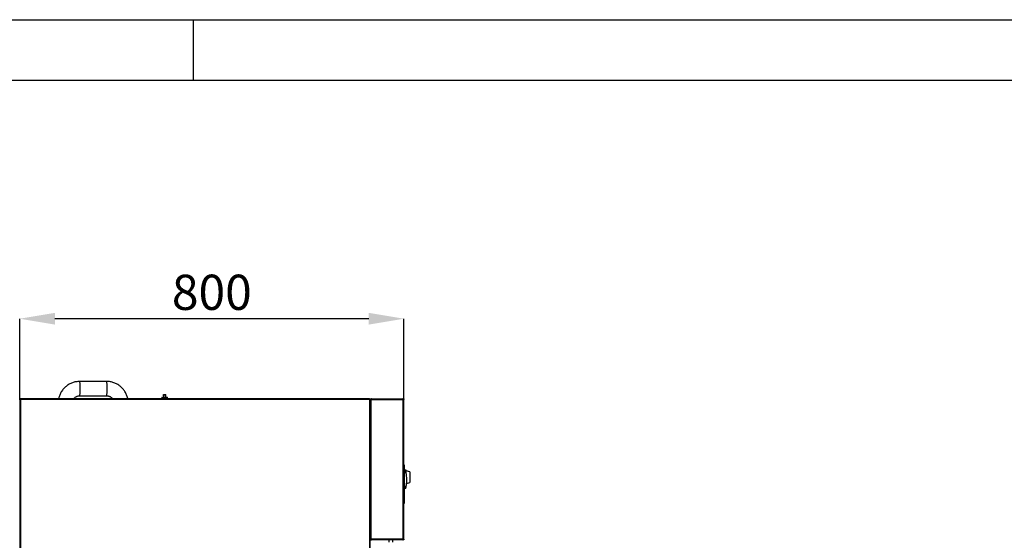
# Model space of a CAD drawing. Units: millimetres. Extents: x 0 to 297, y -6 to 210.
# Drawn here: x 134 to 215, y 167 to 210 of the extents above; entities that cross this region are included whole.
import ezdxf

# ---------------------------------------------------------------- set-up
doc = ezdxf.new("R2010")
doc.units = ezdxf.units.MM
doc.header["$PDSIZE"] = -1
doc.styles.add('SLDTEXTSTYLE1', font='TXT', dxfattribs={"width": 0.75})
doc.dimstyles.new('SLDDIMSTYLE0', dxfattribs={"dimtxt": 2.910417, "dimasz": 2.910417, "dimexe": 0, "dimexo": 0.0625, "dimgap": 0.727604, "dimtad": 1, "dimdec": 1, "dimlfac": 25, "dimrnd": 1e-09, "dimzin": 12, "dimdsep": 46, "dimtxsty": 'SLDTEXTSTYLE1', "dimsah": 1, "dimcen": 0.09, "dimadec": 0, "dimazin": 3, "dimtfac": 1, "dimtdec": 1, "dimtofl": 0, "dimtmove": 0, "dimatfit": 3, "dimfxl": 0, "dimfrac": 2, "dimtolj": 1, "dimtzin": 12, "dimarcsym": 0})

# ---------------------------------------------------------------- blocks, each defined once
blk = doc.blocks.new('*D95')
at = {"color": 0, "lineweight": -2}
for p, q in [((134.028, 178.548), (134.028, 185.194)), ((162.9, 185.194), (136.938, 185.194)), ((165.811, 178.548), (165.811, 185.194))]:
    blk.add_line(p, q, dxfattribs=at)
at = {"color": 0}
for points in [[(136.938, 185.679), (136.938, 184.709), (134.028, 185.194)], [(162.9, 185.679), (162.9, 184.709), (165.811, 185.194)]]:
    blk.add_solid(points, dxfattribs=at)
at = {"layer": 'Defpoints', "color": 0}
for p in [(134.028, 185.194), (134.028, 178.486), (165.811, 178.486)]:
    blk.add_point(p, dxfattribs=at)
at = {"color": 0, "insert": (149.919, 187.377), "char_height": 2.9104, "attachment_point": 5, "style": 'SLDTEXTSTYLE1'}
blk.add_mtext('\\A1;800', dxfattribs=at)
blk = doc.blocks.new('LATERAL')
for p, q in [((141.2201, 180.0044), (138.9946, 180.0044)), ((138.9973, 180.0031), (138.9946, 180.0044)), ((141.2228, 180.0031), (141.2201, 180.0044)), ((134.0279, 178.5503), (134.0489, 178.5503)), ((134.0279, 178.5002), (134.0279, 178.5503)), ((134.0279, 178.5002), (134.0279, 100.0404)), ((134.0279, 178.5002), (134.0519, 178.5002)), ((134.0489, 178.5713), (134.0489, 178.5503)), ((134.0489, 178.5713), (134.099, 178.5713)), ((134.0489, 178.5473), (134.099, 178.5473)), ((134.0519, 178.5002), (134.0519, 178.5503)), ((134.0819, 178.5002), (134.0819, 100.0404)), ((134.099, 178.5473), (134.099, 178.5713)), ((162.9588, 178.5713), (134.099, 178.5713)), ((162.9588, 178.5173), (134.099, 178.5173)), ((138.9946, 178.8244), (141.2201, 178.8244)), ((145.7633, 178.6024), (145.7633, 178.5944)), ((145.7633, 178.5863), (145.7633, 178.5732)), ((145.7691, 178.5944), (145.7677, 178.6024)), ((145.7732, 178.5984), (145.7687, 178.5863)), ((145.7773, 178.7064), (145.7773, 178.6024)), ((145.7773, 178.7064), (146.2573, 178.7064)), ((145.7808, 178.6024), (145.9983, 178.6024)), ((145.9293, 178.8064), (145.9293, 178.7064)), ((145.953, 178.8064), (145.9293, 178.8064)), ((145.931, 178.8064), (145.931, 178.9144)), ((145.931, 178.9144), (145.953, 178.9144)), ((145.953, 178.9144), (145.953, 178.8064)), ((145.953, 178.9144), (146.1037, 178.9144)), ((146.0455, 178.6024), (146.2571, 178.6024)), ((146.1037, 178.8064), (146.1037, 178.9144)), ((146.1053, 178.8064), (146.1037, 178.8064)), ((146.1053, 178.7064), (146.1053, 178.8064)), ((146.2573, 178.6024), (146.2573, 178.7064)), ((146.2638, 178.5984), (146.2712, 178.5862)), ((146.2713, 178.5713), (146.2713, 178.5878)), ((162.9999, 178.5409), (162.9523, 178.5409)), ((162.9588, 178.5713), (162.9588, 178.5473)), ((162.9588, 178.5713), (163.0089, 178.5713)), ((162.9588, 178.5473), (163.0089, 178.5473)), ((162.9759, 100.0404), (162.9759, 178.5002)), ((163.0059, 178.5409), (162.9999, 178.5409)), ((162.9999, 178.5409), (162.9999, 178.4928)), ((163.0059, 178.5503), (163.0059, 178.5002)), ((163.0059, 178.5002), (163.0299, 178.5002)), ((163.0089, 178.5713), (163.0089, 178.5503)), ((163.0299, 178.5503), (163.0089, 178.5503)), ((163.0299, 178.5503), (163.0299, 178.5002)), ((163.0299, 178.5409), (163.0539, 178.5409)), ((163.0299, 178.4859), (163.0299, 178.5002)), ((163.0539, 178.4857), (163.0299, 178.4857)), ((163.0299, 178.4857), (163.0299, 166.996)), ((163.0539, 178.5409), (163.0539, 178.4857)), ((163.0604, 178.5713), (163.0604, 178.5473)), ((163.1155, 178.5713), (163.0604, 178.5713)), ((163.1155, 178.5473), (163.0604, 178.5473)), ((163.0604, 178.5173), (163.0604, 178.5473)), ((163.0604, 178.5173), (163.0604, 178.4829)), ((163.1155, 178.5173), (163.0604, 178.5173)), ((163.0839, 178.4857), (163.0839, 166.996)), ((163.1155, 178.5713), (165.7252, 178.5713)), ((163.1155, 178.5473), (163.1155, 178.5713)), ((163.1155, 178.5173), (165.7252, 178.5173)), ((165.7252, 178.5713), (165.7252, 178.5473)), ((165.7379, 178.5713), (165.7252, 178.5713)), ((165.7379, 178.5473), (165.7252, 178.5473)), ((165.7379, 178.5713), (165.7379, 178.5473)), ((165.7568, 178.5713), (165.7379, 178.5713)), ((165.7568, 178.5473), (165.7379, 178.5473)), ((165.7568, 178.5473), (165.7568, 178.5713)), ((165.7568, 166.996), (165.7568, 178.4857)), ((165.7868, 178.4857), (165.7868, 178.5173)), ((165.7868, 178.5173), (165.8108, 178.5173)), ((165.8108, 178.4857), (165.7868, 178.4857)), ((165.8108, 178.4857), (165.8108, 178.5173)), ((165.8108, 166.996), (165.8108, 178.4857)), ((165.8198, 173.1009), (165.8108, 173.1009)), ((165.8188, 173.1009), (165.8188, 169.9009)), ((165.9908, 172.6701), (165.8188, 172.6701)), ((165.9908, 172.4987), (165.9908, 172.6701)), ((165.8188, 172.5129), (165.8108, 172.5129)), ((165.8108, 172.4929), (165.8188, 172.4929)), ((165.8108, 172.4489), (165.8188, 172.4489)), ((165.9708, 172.6089), (165.8188, 172.6089)), ((165.994, 172.4809), (165.8588, 172.4809)), ((165.8588, 172.4809), (165.8588, 172.4769)), ((165.8588, 172.4769), (165.9947, 172.4769)), ((165.994, 172.4809), (165.9708, 172.6089)), ((166.3108, 172.5209), (165.9908, 172.6089)), ((165.9908, 172.4769), (165.9908, 172.4809)), ((166.3108, 172.5209), (166.3108, 172.5009)), ((166.3108, 172.5009), (166.3108, 171.6609)), ((165.8108, 171.3129), (165.8188, 171.3129)), ((165.9708, 171.1529), (165.8188, 171.1529)), ((165.9947, 171.2849), (165.8588, 171.2849)), ((165.8588, 171.2849), (165.8588, 171.2809)), ((165.8588, 171.2809), (165.994, 171.2809)), ((165.9708, 171.1529), (165.994, 171.2809)), ((166.0292, 171.5634), (166.3108, 171.6409)), ((166.3108, 171.6609), (166.3108, 171.6409)), ((165.8108, 169.9009), (165.8198, 169.9009)), ((163.0299, 166.996), (163.0539, 166.996)), ((163.0299, 100.0404), (163.0299, 166.9959)), ((163.0539, 166.996), (163.0539, 166.9409)), ((163.1101, 166.9744), (163.0539, 166.9744)), ((165.7252, 166.9644), (163.1155, 166.9644)), ((165.7868, 166.996), (165.8108, 166.996)), ((165.7868, 166.9644), (165.7868, 166.996)), ((165.8108, 166.9644), (165.7868, 166.9644)), ((165.8108, 166.9644), (165.8108, 166.996)), ((163.0299, 166.9409), (163.0539, 166.9409)), ((163.0604, 166.9104), (163.0604, 166.9344)), ((163.0604, 166.9344), (163.1155, 166.9344)), ((163.0604, 166.9104), (163.1155, 166.9104)), ((163.1155, 166.9104), (163.1155, 166.9344)), ((165.7252, 166.9104), (163.1155, 166.9104)), ((164.5638, 166.9104), (164.5638, 166.7293)), ((164.8838, 166.7293), (164.8838, 166.9104)), ((165.7252, 166.9344), (165.7252, 166.9104)), ((165.7252, 166.9344), (165.7379, 166.9344)), ((165.7252, 166.9104), (165.7379, 166.9104)), ((165.7379, 166.9104), (165.7379, 166.9344)), ((165.7379, 166.9344), (165.7568, 166.9344)), ((165.7379, 166.9104), (165.7568, 166.9104)), ((165.7568, 166.9104), (165.7568, 166.9344))]:
    blk.add_line(p, q)
at = {"flags": 128}
for points in [[(138.9946, 178.8244), (138.9981, 178.8268), (139.0043, 178.8422), (139.0103, 178.8718), (139.0158, 178.9147), (139.0209, 178.9699), (139.0253, 179.0361), (139.0289, 179.1115), (139.0317, 179.1945), (139.0336, 179.2828), (139.0345, 179.3744), (139.0344, 179.467), (139.0334, 179.5583), (139.0314, 179.646), (139.0285, 179.7281), (139.0247, 179.8024), (139.0202, 179.8671), (139.0151, 179.9208), (139.0095, 179.9619), (139.0035, 179.9896), (138.9973, 180.0031)], [(141.2201, 178.8244), (141.2237, 178.8268), (141.2299, 178.8422), (141.2358, 178.8718), (141.2414, 178.9147), (141.2464, 178.9699), (141.2508, 179.0361), (141.2544, 179.1115), (141.2572, 179.1945), (141.2591, 179.2828), (141.26, 179.3744), (141.2599, 179.467), (141.2589, 179.5583), (141.2569, 179.646), (141.254, 179.7281), (141.2502, 179.8024), (141.2458, 179.8671), (141.2406, 179.9208), (141.235, 179.9619), (141.229, 179.9896), (141.2228, 180.0031)]]:
    blk.add_lwpolyline(points, dxfattribs=at)
for centre, radius, start, end in [((134.0489, 178.5503), 0.06, 303.351833, 326.648167), ((145.7731, 178.6024), 0.00392, 271.157852, 1.112845), ((146.0777, 178.6014), 0.0559, 178.97494, 183.077812), ((146.2639, 178.6024), 0.00394, 179.152499, 269.126652), ((163.0089, 178.5503), 0.06, 213.351833, 236.648167), ((163.0604, 178.5409), 0.06, 293.122549, 336.877451), ((165.7804, 178.5409), 0.06, 203.122549, 246.877451), ((163.0604, 166.9409), 0.06, 23.122549, 66.877451), ((165.7804, 166.9409), 0.06, 113.122549, 156.877451)]:
    blk.add_arc(centre, radius, start, end)
for points, knots in [([(138.9946, 180.0044), (138.9624, 180.0039), (138.8802, 180.0026), (138.7484, 179.9894), (138.6005, 179.9626), (138.4554, 179.9232), (138.3141, 179.8719), (138.1776, 179.8088), (138.0469, 179.7345), (137.9228, 179.6495), (137.8063, 179.5543), (137.6982, 179.4497), (137.5993, 179.3364), (137.5102, 179.2151), (137.4316, 179.0868), (137.3638, 178.9523), (137.3081, 178.8125), (137.2677, 178.6852), (137.2512, 178.6037), (137.2447, 178.5713)], [0, 0, 0, 0, 0.0393934, 0.1007159, 0.1620485, 0.2233812, 0.2847147, 0.3460498, 0.407387, 0.4687269, 0.53007, 0.5914166, 0.6527671, 0.7141217, 0.7754804, 0.8368431, 0.8982097, 0.95958, 1, 1, 1, 1]), ([(142.9702, 178.5713), (142.9681, 178.5837), (142.9573, 178.6456), (142.9257, 178.7543), (142.8752, 178.896), (142.812, 179.0327), (142.7378, 179.1637), (142.6528, 179.288), (142.5578, 179.4047), (142.4533, 179.513), (142.34, 179.6121), (142.2189, 179.7013), (142.0907, 179.7801), (141.9564, 179.8478), (141.8169, 179.9039), (141.6732, 179.9482), (141.5263, 179.98), (141.3749, 180.0005), (141.2725, 180.0031), (141.2201, 180.0044)], [0, 0, 0, 0, 0.01544707, 0.07682665, 0.1382052, 0.1995821, 0.26095674, 0.32232859, 0.38369719, 0.44506218, 0.5064233, 0.56778038, 0.62913338, 0.69048237, 0.75182755, 0.81316921, 0.87450774, 0.93584364, 1, 1, 1, 1]), ([(134.0819, 178.5002), (134.0779, 178.4989), (134.0702, 178.4963), (134.0592, 178.4937), (134.0495, 178.4921), (134.0414, 178.4915), (134.0352, 178.492), (134.0309, 178.4936), (134.0283, 178.4962), (134.028, 178.4989), (134.0279, 178.5002)], [0, 0, 0, 0, 0.1435137, 0.2796483, 0.4092809, 0.5334268, 0.6532408, 0.7700069, 0.8851112, 1, 1, 1, 1]), ([(134.0548, 178.4931), (134.0544, 178.4933), (134.0532, 178.494), (134.0521, 178.4964), (134.052, 178.4989), (134.0519, 178.5002)], [0, 0, 0, 0, 0.1757188, 0.5754973, 1, 1, 1, 1]), ([(134.0519, 178.5002), (134.052, 178.4989), (134.0523, 178.4964), (134.0544, 178.4937), (134.0575, 178.492), (134.0605, 178.4918), (134.0619, 178.4917)], [0, 0, 0, 0, 0.2817411, 0.5392228, 0.776801, 1, 1, 1, 1]), ([(134.099, 178.5713), (134.1003, 178.5711), (134.1029, 178.5706), (134.1055, 178.5667), (134.1071, 178.561), (134.1077, 178.5536), (134.1072, 178.5451), (134.1056, 178.536), (134.103, 178.5265), (134.1003, 178.5204), (134.099, 178.5173)], [0, 0, 0, 0, 0.143514, 0.2796489, 0.4092816, 0.5334275, 0.6532415, 0.7700074, 0.8851114, 1, 1, 1, 1]), ([(134.099, 178.5473), (134.1003, 178.5472), (134.1028, 178.5469), (134.1055, 178.5448), (134.1072, 178.5416), (134.1074, 178.5387), (134.1075, 178.5373)], [0, 0, 0, 0, 0.2817414, 0.5392232, 0.7768012, 1, 1, 1, 1]), ([(134.1075, 178.5397), (134.1074, 178.5409), (134.1072, 178.5433), (134.1055, 178.5457), (134.1028, 178.5471), (134.1003, 178.5472), (134.099, 178.5473)], [0, 0, 0, 0, 0.2425265, 0.4846116, 0.7345758, 1, 1, 1, 1]), ([(134.099, 178.5173), (134.1003, 178.5213), (134.1028, 178.5289), (134.1052, 178.5382), (134.1059, 178.543), (134.1061, 178.5444)], [0, 0, 0, 0, 0.4239903, 0.8261808, 1, 1, 1, 1]), ([(138.5023, 178.5713), (138.5027, 178.5719), (138.5184, 178.5974), (138.559, 178.6411), (138.6234, 178.7002), (138.6968, 178.7484), (138.776, 178.7858), (138.8598, 178.8113), (138.9334, 178.823), (138.9786, 178.824), (138.9946, 178.8244)], [0, 0, 0, 0, 0.0038456, 0.1555777, 0.3074408, 0.4594453, 0.6115899, 0.7638616, 0.9162364, 1, 1, 1, 1]), ([(141.2201, 178.8244), (141.231, 178.8242), (141.271, 178.8236), (141.3398, 178.8145), (141.4243, 178.7912), (141.5046, 178.7557), (141.5792, 178.7092), (141.6454, 178.6518), (141.6898, 178.6051), (141.7085, 178.5759), (141.7114, 178.5713)], [0, 0, 0, 0, 0.05705507, 0.20956857, 0.3621718, 0.51471222, 0.66715499, 0.81947417, 0.97165459, 1, 1, 1, 1]), ([(145.7677, 178.6024), (145.7678, 178.6024), (145.768, 178.6024), (145.7683, 178.6024), (145.7689, 178.6024), (145.7707, 178.6024), (145.7735, 178.6024), (145.7756, 178.6024), (145.7771, 178.6024)], [0, 0, 0, 0, 0.0078026, 0.0200256, 0.0407192, 0.1038655, 0.3911672, 1, 1, 1, 1]), ([(145.7732, 178.5984), (145.7815, 178.5944), (145.7981, 178.5862), (145.8316, 178.5781), (145.8483, 178.5741)], [0, 0, 0, 0, 0.5007491, 1, 1, 1, 1]), ([(145.8663, 178.5781), (145.8482, 178.5821), (145.8118, 178.5902), (145.7911, 178.5983), (145.7808, 178.6024)], [0, 0, 0, 0, 0.4989334, 1, 1, 1, 1]), ([(145.8373, 178.5713), (145.8385, 178.5717), (145.8414, 178.5726), (145.8456, 178.5735), (145.8483, 178.5741)], [0, 0, 0, 0, 0.3853846, 1, 1, 1, 1]), ([(145.8483, 178.5741), (145.8483, 178.5741), (145.8485, 178.5741), (145.8489, 178.5741), (145.8499, 178.5741), (145.8538, 178.5741), (145.8601, 178.5741), (145.8657, 178.5741), (145.8686, 178.5741), (145.8687, 178.5741), (145.8687, 178.5741)], [0, 0, 0, 0, 0.010603, 0.0244508, 0.0497533, 0.1354622, 0.5423768, 0.9915365, 0.9943392, 1, 1, 1, 1]), ([(145.8663, 178.5781), (145.8866, 178.5821), (145.9271, 178.5902), (145.9745, 178.5983), (145.9983, 178.6024)], [0, 0, 0, 0, 0.4989334, 1, 1, 1, 1]), ([(145.8687, 178.5741), (145.8687, 178.5741), (145.8687, 178.5744), (145.8687, 178.5752), (145.8684, 178.5763), (145.8679, 178.5773), (145.8672, 178.578), (145.8666, 178.5781), (145.8663, 178.5781)], [0, 0, 0, 0, 0.0216418, 0.1413209, 0.3559906, 0.5706604, 0.7853302, 1, 1, 1, 1]), ([(145.8687, 178.5741), (145.8687, 178.5741), (145.8687, 178.5738), (145.8687, 178.573), (145.8685, 178.5721), (145.8681, 178.5715), (145.868, 178.5713)], [0, 0, 0, 0, 0.04320831, 0.28215067, 0.71074431, 1, 1, 1, 1]), ([(145.8857, 178.5741), (145.8857, 178.5741), (145.8858, 178.5741), (145.8858, 178.5741), (145.8855, 178.5741), (145.8829, 178.5741), (145.8771, 178.5741), (145.8717, 178.5741), (145.8688, 178.5741), (145.8688, 178.5741), (145.8687, 178.5741)], [0, 0, 0, 0, 0.010603, 0.0244508, 0.0497533, 0.1354622, 0.5423768, 0.9915365, 0.9943392, 1, 1, 1, 1]), ([(146.0219, 178.5984), (145.9979, 178.5944), (145.9499, 178.5862), (145.9071, 178.5781), (145.8857, 178.5741)], [0, 0, 0, 0, 0.50074907, 1, 1, 1, 1]), ([(145.9003, 178.5713), (145.8983, 178.5717), (145.8931, 178.5726), (145.8885, 178.5735), (145.8857, 178.5741)], [0, 0, 0, 0, 0.38717995, 1, 1, 1, 1]), ([(145.9973, 178.5982), (145.9972, 178.5986), (145.9969, 178.5994), (145.9965, 178.6004), (145.9961, 178.6011), (145.9959, 178.6016), (145.9956, 178.6019), (145.9954, 178.6019), (145.9953, 178.6019)], [0, 0, 0, 0, 0.1809345, 0.407676, 0.5405581, 0.6853084, 0.83966, 1, 1, 1, 1]), ([(145.9983, 178.6024), (145.9983, 178.6024), (145.9983, 178.6024), (145.9985, 178.6024), (145.9992, 178.6024), (146.0024, 178.6024), (146.0101, 178.6024), (146.0173, 178.6024), (146.0218, 178.6024)], [0, 0, 0, 0, 0.00875, 0.0214098, 0.0434675, 0.1133157, 0.4358289, 1, 1, 1, 1]), ([(146.0455, 178.6024), (146.0455, 178.6024), (146.0454, 178.6024), (146.0452, 178.6024), (146.0443, 178.6024), (146.0372, 178.6024), (146.0295, 178.6024), (146.0225, 178.6024), (146.0219, 178.6024), (146.0218, 178.6024)], [0, 0, 0, 0, 0.0104219, 0.0240299, 0.0488891, 0.1330541, 0.9177769, 0.9943428, 1, 1, 1, 1]), ([(146.0219, 178.5984), (146.0459, 178.5944), (146.0937, 178.5862), (146.1357, 178.5781), (146.1567, 178.5741)], [0, 0, 0, 0, 0.5007491, 1, 1, 1, 1]), ([(146.1756, 178.5781), (146.1558, 178.5821), (146.1162, 178.5902), (146.0691, 178.5983), (146.0455, 178.6024)], [0, 0, 0, 0, 0.4989334, 1, 1, 1, 1]), ([(146.1424, 178.5713), (146.1443, 178.5717), (146.1494, 178.5726), (146.1539, 178.5735), (146.1567, 178.5741)], [0, 0, 0, 0, 0.3871799, 1, 1, 1, 1]), ([(146.1567, 178.5741), (146.1566, 178.5741), (146.1565, 178.5741), (146.1565, 178.5741), (146.1568, 178.5741), (146.1593, 178.5741), (146.1649, 178.5741), (146.1701, 178.5741), (146.173, 178.5741), (146.173, 178.5741), (146.1731, 178.5741)], [0, 0, 0, 0, 0.010603, 0.0244508, 0.0497533, 0.1354622, 0.5423768, 0.9915365, 0.9943392, 1, 1, 1, 1]), ([(146.1731, 178.5741), (146.1731, 178.5741), (146.1731, 178.5744), (146.1731, 178.5752), (146.1734, 178.5763), (146.174, 178.5773), (146.1747, 178.578), (146.1753, 178.5781), (146.1756, 178.5781)], [0, 0, 0, 0, 0.0216418, 0.1413209, 0.3559906, 0.5706604, 0.7853302, 1, 1, 1, 1]), ([(146.1731, 178.5741), (146.1731, 178.5741), (146.1731, 178.5738), (146.1731, 178.573), (146.1733, 178.5721), (146.1737, 178.5715), (146.1738, 178.5713)], [0, 0, 0, 0, 0.0432083, 0.2821507, 0.7107443, 1, 1, 1, 1]), ([(146.1931, 178.5741), (146.193, 178.5741), (146.1929, 178.5741), (146.1925, 178.5741), (146.1915, 178.5741), (146.1876, 178.5741), (146.1815, 178.5741), (146.176, 178.5741), (146.1731, 178.5741), (146.1731, 178.5741), (146.1731, 178.5741)], [0, 0, 0, 0, 0.010603, 0.0244508, 0.0497533, 0.1354622, 0.5423768, 0.9915365, 0.9943392, 1, 1, 1, 1]), ([(146.1756, 178.5781), (146.1932, 178.5821), (146.2284, 178.5902), (146.2475, 178.5983), (146.2571, 178.6024)], [0, 0, 0, 0, 0.4989334, 1, 1, 1, 1]), ([(146.2638, 178.5984), (146.2563, 178.5944), (146.2414, 178.5862), (146.2092, 178.5781), (146.1931, 178.5741)], [0, 0, 0, 0, 0.5007491, 1, 1, 1, 1]), ([(146.204, 178.5713), (146.2028, 178.5717), (146.1996, 178.5726), (146.1956, 178.5735), (146.1931, 178.5741)], [0, 0, 0, 0, 0.3871799, 1, 1, 1, 1]), ([(146.2685, 178.6024), (146.2684, 178.6024), (146.2682, 178.6024), (146.2678, 178.6024), (146.2671, 178.6024), (146.2653, 178.6024), (146.2645, 178.6024), (146.2639, 178.6024)], [0, 0, 0, 0, 0.0232653, 0.0536432, 0.1091379, 0.297024, 1, 1, 1, 1]), ([(162.9588, 178.5173), (162.9575, 178.5213), (162.9549, 178.529), (162.9523, 178.54), (162.9507, 178.5497), (162.9501, 178.5577), (162.9506, 178.564), (162.9522, 178.5683), (162.9548, 178.5709), (162.9575, 178.5712), (162.9588, 178.5713)], [0, 0, 0, 0, 0.1435123, 0.2796459, 0.4092778, 0.5334233, 0.6532375, 0.7700042, 0.8851095, 1, 1, 1, 1]), ([(162.9503, 178.5397), (162.9504, 178.5409), (162.9506, 178.5433), (162.9523, 178.5457), (162.955, 178.5471), (162.9575, 178.5472), (162.9588, 178.5473)], [0, 0, 0, 0, 0.24252646, 0.48461157, 0.73457578, 1, 1, 1, 1]), ([(162.9588, 178.5473), (162.9575, 178.5472), (162.955, 178.5469), (162.9523, 178.5448), (162.9506, 178.5416), (162.9504, 178.5387), (162.9503, 178.5373)], [0, 0, 0, 0, 0.2817414, 0.5392232, 0.7768012, 1, 1, 1, 1]), ([(163.0299, 178.5002), (163.0297, 178.4989), (163.0292, 178.4963), (163.0253, 178.4937), (163.0196, 178.4921), (163.0122, 178.4915), (163.0037, 178.492), (162.9946, 178.4936), (162.9851, 178.4962), (162.979, 178.4989), (162.9759, 178.5002)], [0, 0, 0, 0, 0.1435137, 0.2796483, 0.4092809, 0.5334268, 0.6532408, 0.7700069, 0.8851112, 1, 1, 1, 1]), ([(163.0059, 178.5002), (163.0058, 178.4989), (163.0055, 178.4964), (163.0034, 178.4937), (163.0003, 178.492), (162.9973, 178.4918), (162.9959, 178.4917)], [0, 0, 0, 0, 0.2817411, 0.5392228, 0.776801, 1, 1, 1, 1]), ([(163.0839, 178.4857), (163.0774, 178.4847), (163.0641, 178.4827), (163.0492, 178.4821), (163.0398, 178.4824), (163.0343, 178.483), (163.0306, 178.4841), (163.0302, 178.4852), (163.0299, 178.4857)], [0, 0, 0, 0, 0.2312684, 0.4733883, 0.5997392, 0.7295032, 0.8628664, 1, 1, 1, 1]), ([(163.0578, 178.4828), (163.0574, 178.4829), (163.0558, 178.4832), (163.0543, 178.4841), (163.0541, 178.4852), (163.0539, 178.4857)], [0, 0, 0, 0, 0.1635906, 0.5741747, 1, 1, 1, 1]), ([(163.1155, 178.5713), (163.1165, 178.5706), (163.1186, 178.5692), (163.1191, 178.5597), (163.1189, 178.5491), (163.1182, 178.5395), (163.1171, 178.5288), (163.1161, 178.5212), (163.1155, 178.5173)], [0, 0, 0, 0, 0.2312684, 0.4733883, 0.5997392, 0.7295032, 0.8628664, 1, 1, 1, 1]), ([(165.7252, 178.5173), (165.7242, 178.5238), (165.7221, 178.5371), (165.7216, 178.552), (165.7218, 178.5614), (165.7225, 178.5669), (165.7236, 178.5706), (165.7246, 178.5711), (165.7252, 178.5713)], [0, 0, 0, 0, 0.2312684, 0.4733883, 0.5997392, 0.7295032, 0.8628664, 1, 1, 1, 1]), ([(165.7223, 178.5434), (165.7224, 178.5438), (165.7227, 178.5454), (165.7236, 178.5469), (165.7246, 178.5472), (165.7252, 178.5473)], [0, 0, 0, 0, 0.1635491, 0.5741535, 1, 1, 1, 1]), ([(165.7568, 178.5713), (165.7633, 178.5706), (165.7766, 178.5692), (165.7915, 178.5597), (165.8009, 178.5491), (165.8064, 178.5395), (165.8101, 178.5288), (165.8106, 178.5212), (165.8108, 178.5173)], [0, 0, 0, 0, 0.2312684, 0.4733883, 0.5997392, 0.7295032, 0.8628664, 1, 1, 1, 1]), ([(165.7568, 178.5473), (165.7604, 178.5469), (165.7658, 178.5464), (165.7726, 178.543), (165.7773, 178.5395), (165.7813, 178.535), (165.7844, 178.5296), (165.7864, 178.5236), (165.7867, 178.5194), (165.7868, 178.5173)], [0, 0, 0, 0, 0.2332705, 0.352671, 0.4745483, 0.599601, 0.7284758, 0.861764, 1, 1, 1, 1]), ([(165.8108, 178.4857), (165.8101, 178.4847), (165.8087, 178.4827), (165.7992, 178.4821), (165.7886, 178.4824), (165.779, 178.483), (165.7682, 178.4841), (165.7606, 178.4852), (165.7568, 178.4857)], [0, 0, 0, 0, 0.2312684, 0.4733883, 0.5997392, 0.7295032, 0.8628664, 1, 1, 1, 1]), ([(165.9947, 171.2849), (166.0036, 171.3449), (166.0215, 171.4658), (166.0395, 171.6784), (166.0459, 171.9214), (166.035, 172.1489), (166.0162, 172.3348), (166.0019, 172.4294), (165.9947, 172.4769)], [0, 0, 0, 0, 0.1569234, 0.3161853, 0.5307818, 0.7519265, 0.8753964, 1, 1, 1, 1]), ([(163.0299, 166.996), (163.0306, 166.997), (163.032, 166.9991), (163.0415, 166.9997), (163.0521, 166.9994), (163.0617, 166.9987), (163.0725, 166.9976), (163.0801, 166.9966), (163.0839, 166.996)], [0, 0, 0, 0, 0.2312684, 0.4733883, 0.5997392, 0.7295032, 0.8628664, 1, 1, 1, 1]), ([(163.0839, 166.9344), (163.0804, 166.9348), (163.0751, 166.9353), (163.0684, 166.9386), (163.0637, 166.942), (163.0596, 166.9465), (163.0565, 166.9518), (163.0543, 166.9579), (163.0541, 166.9622), (163.0539, 166.9644)], [0, 0, 0, 0, 0.226763, 0.3448997, 0.4666677, 0.5926023, 0.7231876, 0.8588578, 1, 1, 1, 1]), ([(163.1155, 166.9644), (163.1165, 166.9579), (163.1186, 166.9446), (163.1191, 166.9298), (163.1189, 166.9203), (163.1182, 166.9148), (163.1171, 166.9111), (163.1161, 166.9107), (163.1155, 166.9104)], [0, 0, 0, 0, 0.2312684, 0.4733883, 0.5997392, 0.7295032, 0.8628664, 1, 1, 1, 1]), ([(165.7252, 166.9104), (165.7242, 166.9111), (165.7221, 166.9125), (165.7216, 166.9221), (165.7218, 166.9326), (165.7225, 166.9422), (165.7236, 166.953), (165.7246, 166.9606), (165.7252, 166.9644)], [0, 0, 0, 0, 0.2312684, 0.4733883, 0.5997392, 0.7295032, 0.8628664, 1, 1, 1, 1]), ([(165.7568, 166.996), (165.7633, 166.997), (165.7766, 166.9991), (165.7915, 166.9997), (165.8009, 166.9994), (165.8064, 166.9987), (165.8101, 166.9976), (165.8106, 166.9966), (165.8108, 166.996)], [0, 0, 0, 0, 0.2312684, 0.4733883, 0.5997392, 0.7295032, 0.8628664, 1, 1, 1, 1]), ([(165.7868, 166.9644), (165.7864, 166.9608), (165.7859, 166.9554), (165.7825, 166.9486), (165.779, 166.9439), (165.7745, 166.9399), (165.7691, 166.9369), (165.7631, 166.9348), (165.7589, 166.9346), (165.7568, 166.9344)], [0, 0, 0, 0, 0.2332705, 0.352671, 0.4745483, 0.599601, 0.7284758, 0.861764, 1, 1, 1, 1]), ([(165.8108, 166.9644), (165.8101, 166.9579), (165.8087, 166.9446), (165.7992, 166.9298), (165.7886, 166.9203), (165.779, 166.9148), (165.7682, 166.9111), (165.7606, 166.9107), (165.7568, 166.9104)], [0, 0, 0, 0, 0.2312684, 0.4733883, 0.5997392, 0.7295032, 0.8628664, 1, 1, 1, 1]), ([(165.7829, 166.9989), (165.7833, 166.9988), (165.7849, 166.9986), (165.7864, 166.9976), (165.7866, 166.9966), (165.7868, 166.996)], [0, 0, 0, 0, 0.16354909, 0.57415354, 1, 1, 1, 1]), ([(163.0653, 166.9138), (163.0591, 166.9168), (163.0496, 166.9214), (163.0403, 166.9322), (163.0358, 166.9389), (163.0344, 166.9432), (163.0342, 166.9438)], [0, 0, 0, 0, 0.458592, 0.7008361, 0.9513867, 1, 1, 1, 1]), ([(163.1184, 166.9383), (163.1183, 166.9379), (163.118, 166.9364), (163.1171, 166.9349), (163.1161, 166.9346), (163.1155, 166.9344)], [0, 0, 0, 0, 0.16354909, 0.57415354, 1, 1, 1, 1])]:
    blk.add_open_spline(points, degree=3, knots=knots)
dim = blk.add_linear_dim(base=(134.0279, 185.1939), p1=(165.8108, 178.4857), p2=(134.0279, 178.4857), text='800', dimstyle='SLDDIMSTYLE0')
dim.commit()
dim.dimension.update_dxf_attribs({"geometry": '*D95', "text_midpoint": (149.9193, 187.3768)})

msp = doc.modelspace()

# ---------------------------------------------------------------- linework, layer by layer
for p, q in [((-0.09, 209.92), (296.91, 209.92)), ((148.41, 204.92), (148.41, 209.92)), ((25.375, 204.92), (291.91, 204.92))]:
    msp.add_line(p, q)

# ---------------------------------------------------------------- block references
msp.add_blockref('LATERAL', (0, 0))

doc.saveas('drawing.dxf')
